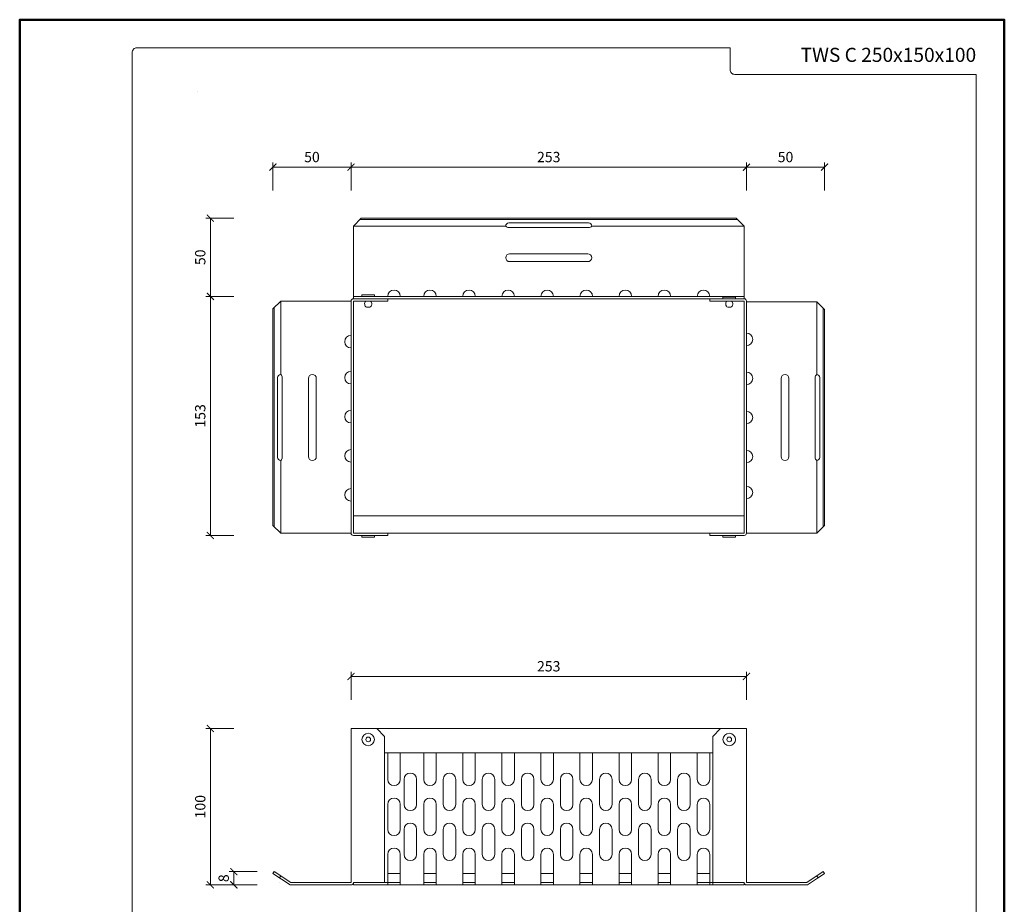
# Model space of a CAD drawing. Units: millimetres. Extents: x -4449 to 5968, y -8842 to 21953.
# Drawn here: x 88 to 718, y -8412 to -7847 of the extents above; entities that cross this region are included whole.
import ezdxf
from ezdxf.enums import TextEntityAlignment as Align

# ---------------------------------------------------------------- set-up
doc = ezdxf.new("R2010")
doc.units = ezdxf.units.MM
doc.layers.get('DEFPOINTS').update_dxf_attribs({"color": 254, "lineweight": 30})
for name, color, linetype, lineweight in [('TOPWET_KOTY', 30, 'Continuous', 13), ('TOPWET_TENKOU', 142, 'Continuous', 13), ('TOPWET_VYKRESOVE_POLE', 254, 'Continuous', 13)]:
    doc.layers.add(name, color=color, linetype=linetype, lineweight=lineweight)
doc.styles.add('BOLD_ARIAL_NARROW', font='ARIALNB.TTF')
doc.styles.add('REGULAR_ARIAL_NARROW', font='ARIALN.TTF')
doc.dimstyles.new('ISO-TW 1-3', dxfattribs={"dimscale": 3, "dimtxt": 2.2, "dimasz": 1.5, "dimexe": 1, "dimexo": 0, "dimgap": 0.75, "dimtad": 1, "dimdec": 0, "dimtxsty": 'REGULAR_ARIAL_NARROW', "dimblk": 'ARCHTICK', "dimcen": 0.5, "dimclrd": 256, "dimclre": 256, "dimclrt": 256, "dimadec": 0, "dimazin": 0, "dimtfac": 1, "dimtdec": 0, "dimtmove": 1, "dimatfit": 3, "dimldrblk": 'DOT', "dimfxl": 1, "dimtfill": 1, "dimtzin": 0, "dimlwd": -1, "dimlwe": -1, "dimarcsym": 0})

# ---------------------------------------------------------------- blocks, each defined once
blk = doc.blocks.new('*U6')
at = {"layer": 'TOPWET_VYKRESOVE_POLE', "color": 243, "lineweight": 50, "ltscale": 10}
blk.add_lwpolyline([(-90, 297), (-114, 297), (-114, 0), (96, 0), (96, 297)], close=True, dxfattribs=at)
at = {"layer": 'TOPWET_VYKRESOVE_POLE', "ltscale": 10}
blk.add_lwpolyline([(90, 285.33), (38.5, 285.33, -0.414214), (37.5, 286.33), (37.5, 291), (-89, 291, 0.414214), (-90, 290), (-90, 7, 0.414214), (-89, 6), (89, 6, 0.414214), (90, 7), (90, 285.33)], format="xyb", close=True, dxfattribs=at)
at = {"color": 7, "style": 'BOLD_ARIAL_NARROW'}
blk.add_attdef('01_OZNAČENÍ_VÝKRESU', text='', height=3, dxfattribs=at).set_placement((90, 291), align=Align.TOP_RIGHT)
at = {"color": 7}
for tag, p, height, style in [('03_A_NADPIS_HLAVNÍ_2_ŘADKY', (-87.5, 29.55), 3, 'BOLD_ARIAL_NARROW'), ('02_NADPIS_HLAVNÍ', (-87.5, 27.5), 3, 'BOLD_ARIAL_NARROW'), ('03_B_NADPIS_HLAVNÍ_2_ŘADKY', (-87.5, 25.35), 3, 'BOLD_ARIAL_NARROW'), ('04_KÓD_NEBO_PODNADPIS', (-87.5, 20), 2.2, 'REGULAR_ARIAL_NARROW'), ('07_REZERVNÍ_POLE', (-44.5, 20), 2.2, 'REGULAR_ARIAL_NARROW'), ('08_VÁHA_KG', (-44.5, 14), 2.2, 'REGULAR_ARIAL_NARROW'), ('05_TYP', (-87.5, 14), 2.2, 'REGULAR_ARIAL_NARROW'), ('06_MĚŘÍTKO', (-87.5, 8), 2.2, 'REGULAR_ARIAL_NARROW'), ('09_MATERIÁL', (-44.5, 8), 2.2, 'REGULAR_ARIAL_NARROW')]:
    blk.add_attdef(tag, p, '', height=height, dxfattribs=dict(at, style=style))
blk = doc.blocks.new('*U1783')
at = {"layer": 'TOPWET_TENKOU', "ltscale": 40}
for p, q in [((-135.93, 5.25), (-130.93, 10.25)), ((109.89, 9.43), (-131.76, 9.43)), ((-130.93, 10.25), (109.07, 10.25)), ((14.57, 7.25), (-36.43, 7.25)), ((109.07, 10.25), (114.07, 5.25)), ((-135.93, 5.25), (-135.93, -39.75)), ((-38.43, 5.25), (-135.93, 5.25)), ((-36.43, 4.25), (14.57, 4.25)), ((114.07, 5.25), (16.57, 5.25)), ((-35.93, -12.55), (14.07, -12.55)), ((14.07, -17.55), (-35.93, -17.55)), ((-182.43, -42.75), (-187.43, -47.75)), ((-182.43, -42.75), (-137.43, -42.75)), ((-182.43, -89.75), (-182.43, -42.75)), ((-135.93, -39.75), (-135.93, -41.25)), ((-135.93, -41.25), (-113.93, -41.25)), ((-135.93, -42.75), (-135.93, -64.75)), ((-135.93, -42.75), (-113.93, -42.75)), ((-113.93, -42.75), (-113.93, -41.25)), ((114.07, -41.25), (-113.93, -41.25)), ((114.07, -41.25), (92.07, -41.25)), ((92.07, -41.25), (92.07, -42.75)), ((92.07, -42.75), (114.07, -42.75)), ((108.57, -40.25), (100.57, -40.25)), ((100.57, -40.25), (100.57, -41.25)), ((108.57, -41.25), (108.57, -40.25)), ((114.07, -39.75), (114.07, -41.25)), ((114.07, -191.25), (114.07, -42.75)), ((115.57, -191.25), (115.57, -42.75)), ((115.57, -43.25), (160.57, -43.25)), ((160.57, -43.25), (160.57, -89.75)), ((160.57, -43.25), (165.57, -48.25)), ((-187.43, -47.75), (-187.43, -186.25)), ((-186.61, -187.07), (-186.61, -46.93)), ((103.57, -46.75), (104.57, -46.75)), ((104.57, -46.75), (105.57, -46.75)), ((164.74, -47.43), (164.74, -187.07)), ((165.57, -48.25), (165.57, -186.25)), ((-135.93, -191.25), (-135.93, -64.75)), ((-184.43, -91.75), (-184.43, -142.75)), ((-181.43, -142.75), (-181.43, -91.75)), ((-164.63, -92.25), (-164.63, -142.25)), ((-159.63, -142.25), (-159.63, -92.25)), ((137.77, -142.25), (137.77, -92.25)), ((142.77, -92.25), (142.77, -142.25)), ((159.57, -91.75), (159.57, -142.75)), ((162.57, -142.75), (162.57, -91.75)), ((-182.43, -191.25), (-182.43, -144.75)), ((160.57, -191.25), (160.57, -144.75)), ((-135.93, -180.25), (114.07, -180.25)), ((-182.43, -191.25), (-187.43, -186.25)), ((165.57, -186.25), (160.57, -191.25)), ((-182.43, -191.25), (-137.43, -191.25)), ((-113.93, -191.25), (-135.93, -191.25)), ((-135.93, -192.75), (-113.93, -192.75)), ((-130.43, -192.75), (-130.43, -193.75)), ((-130.43, -193.75), (-122.43, -193.75)), ((-122.43, -193.75), (-122.43, -192.75)), ((-113.93, -191.25), (92.07, -191.25)), ((-113.93, -192.75), (-113.93, -191.25)), ((92.07, -191.25), (114.07, -191.25)), ((92.07, -192.75), (92.07, -191.25)), ((114.07, -192.75), (92.07, -192.75)), ((100.57, -193.75), (100.57, -192.75)), ((108.57, -193.75), (100.57, -193.75)), ((108.57, -192.75), (108.57, -193.75)), ((160.57, -191.25), (115.57, -191.25)), ((160.57, -191.25), (115.57, -191.25))]:
    blk.add_line(p, q, dxfattribs=at)
for points in [[(-135.93, -39.75), (114.07, -39.75), (114.07, 5.25)], [(-137.43, -42.75), (-137.43, -191.25)], [(-130.43, -39.75), (-130.43, -38.75), (-122.43, -38.75), (-122.43, -39.75)]]:
    blk.add_lwpolyline(points, dxfattribs=at)
at = {"layer": 'TOPWET_TENKOU', "lineweight": 5, "ltscale": 40}
for points in [[(-105.93, -39.75, 1), (-113.93, -39.75)], [(-82.93, -39.75, 1), (-90.93, -39.75)], [(-57.93, -39.75, 1), (-65.93, -39.75)], [(-32.93, -39.75, 1), (-40.93, -39.75)], [(-7.93, -39.75, 1), (-15.93, -39.75)], [(17.07, -39.75, 1), (9.07, -39.75)], [(42.07, -39.75, 1), (34.07, -39.75)], [(67.07, -39.75, 1), (59.07, -39.75)], [(92.07, -39.75, 1), (84.07, -39.75)], [(-137.43, -72.75, -1), (-137.43, -64.75)], [(-137.43, -95.75, -1), (-137.43, -87.75)], [(-137.43, -120.75, -1), (-137.43, -112.75)], [(-137.43, -145.75, -1), (-137.43, -137.75)], [(-137.43, -170.75, -1), (-137.43, -162.75)]]:
    blk.add_lwpolyline(points, format="xyb", dxfattribs=at)
at = {"layer": 'TOPWET_TENKOU', "ltscale": 40}
blk.add_lwpolyline([(-127.93, -42.75, 0.51181), (-127.43, -46.75), (-126.43, -46.75), (-125.43, -46.75, 0.51181), (-124.93, -42.75)], format="xyb", dxfattribs=at)
for centre, radius, start, end in [((-36.43, 5.25), 2, 90, 180), ((14.57, 5.25), 2, 360, 90), ((-36.51, 6.6), 2.35, 215.04051, 271.82939), ((14.64, 6.6), 2.35, 268.17061, 324.95949), ((-35.93, -15.05), 2.5, 90, 270), ((14.07, -15.05), 2.5, 270, 90), ((-135.93, -42.75), 1.5, 90, 180), ((104.76, -44.57), 2.48, 132.91734, 241.33269), ((104.37, -44.57), 2.48, 298.66731, 47.08266), ((114.07, -42.75), 1.5, 0, 90), ((-182.43, -91.75), 2, 90, 180), ((-183.78, -91.68), 2.35, 358.17061, 54.95949), ((-162.13, -92.25), 2.5, 0, 180), ((140.27, -92.25), 2.5, 0, 180), ((161.92, -91.68), 2.35, 125.04051, 181.82939), ((160.57, -91.75), 2, 0, 90), ((-182.43, -142.75), 2, 180, 270), ((-183.78, -142.83), 2.35, 305.04051, 1.82939), ((-162.13, -142.25), 2.5, 180, 0), ((140.27, -142.25), 2.5, 180, 0), ((161.92, -142.83), 2.35, 178.17061, 234.95949), ((160.57, -142.75), 2, 270, 360), ((-135.93, -191.25), 1.5, 180, 270), ((114.07, -191.25), 1.5, 270, 0)]:
    blk.add_arc(centre, radius, start, end, dxfattribs=at)
at = {"layer": 'TOPWET_TENKOU', "lineweight": 5, "ltscale": 40}
for centre in [(115.57, -67.25), (115.57, -92.25), (115.57, -117.25), (115.57, -142.25), (115.57, -165.25)]:
    blk.add_arc(centre, 4, 270, 90, dxfattribs=at)
blk = doc.blocks.new('*U1781')
at = {"layer": 'TOPWET_TENKOU', "ltscale": 40}
for p, q in [((-125.75, 0), (-127.25, 0)), ((-127.25, 0), (-127.25, -98.5)), ((-125.75, 0), (125.75, 0)), ((-105.75, -5), (-110.75, 0)), ((104.25, -5), (109.25, 0)), ((125.75, 0), (125.75, -98.5)), ((-105.75, -98.5), (-105.75, -5)), ((104.25, -5), (104.25, -100)), ((-105.75, -15.5), (104.25, -15.5)), ((-103.75, -16.5), (-103.75, -15.5)), ((-95.75, -16.5), (-95.75, -15.5)), ((-80.75, -16.5), (-80.75, -15.5)), ((-72.75, -16.5), (-72.75, -15.5)), ((-55.75, -16.5), (-55.75, -15.5)), ((-47.75, -16.5), (-47.75, -15.5)), ((-30.75, -16.5), (-30.75, -15.5)), ((-22.75, -16.5), (-22.75, -15.5)), ((-5.75, -16.5), (-5.75, -15.5)), ((2.25, -16.5), (2.25, -15.5)), ((19.25, -16.5), (19.25, -15.5)), ((27.25, -16.5), (27.25, -15.5)), ((44.25, -16.5), (44.25, -15.5)), ((52.25, -16.5), (52.25, -15.5)), ((69.25, -16.5), (69.25, -15.5)), ((77.25, -16.5), (77.25, -15.5)), ((94.25, -16.5), (94.25, -15.5)), ((102.25, -16.5), (102.25, -15.5)), ((-176.43, -91.54), (-177.25, -92.8)), ((-177.25, -92.8), (-173.07, -95.54)), ((-177.25, -92.8), (-166.25, -100)), ((-165.8, -98.5), (-176.43, -91.54)), ((-173.07, -95.54), (-172.25, -94.28)), ((-95.75, -92.8), (-103.75, -92.8)), ((-103.75, -92.8), (-103.75, -100)), ((-95.75, -92.8), (-95.75, -100)), ((-72.75, -92.8), (-80.75, -92.8)), ((-72.75, -92.8), (-80.75, -92.8)), ((-80.75, -92.8), (-80.75, -100)), ((-72.75, -92.8), (-72.75, -100)), ((-47.75, -92.8), (-55.75, -92.8)), ((-47.75, -92.8), (-55.75, -92.8)), ((-55.75, -92.8), (-55.75, -100)), ((-47.75, -92.8), (-47.75, -100)), ((-22.75, -92.8), (-30.75, -92.8)), ((-22.75, -92.8), (-30.75, -92.8)), ((-30.75, -92.8), (-30.75, -100)), ((-22.75, -92.8), (-22.75, -100)), ((2.25, -92.8), (-5.75, -92.8)), ((2.25, -92.8), (-5.75, -92.8)), ((-5.75, -92.8), (-5.75, -100)), ((2.25, -92.8), (2.25, -100)), ((27.25, -92.8), (19.25, -92.8)), ((27.25, -92.8), (19.25, -92.8)), ((19.25, -92.8), (19.25, -100)), ((27.25, -92.8), (27.25, -100)), ((52.25, -92.8), (44.25, -92.8)), ((52.25, -92.8), (44.25, -92.8)), ((44.25, -92.8), (44.25, -100)), ((52.25, -92.8), (52.25, -100)), ((77.25, -92.8), (69.25, -92.8)), ((77.25, -92.8), (69.25, -92.8)), ((69.25, -92.8), (69.25, -100)), ((77.25, -92.8), (77.25, -100)), ((102.25, -92.8), (94.25, -92.8)), ((102.25, -92.8), (94.25, -92.8)), ((94.25, -92.8), (94.25, -100)), ((102.25, -92.8), (102.25, -100)), ((164.3, -98.5), (174.93, -91.54)), ((175.75, -92.8), (164.75, -100)), ((171.57, -95.54), (170.75, -94.28)), ((175.75, -92.8), (171.57, -95.54)), ((174.93, -91.54), (175.75, -92.8)), ((-173.26, -98.5), (-173.26, -98.5)), ((-166.25, -100), (-127.25, -100)), ((-127.25, -98.5), (-165.8, -98.5)), ((-125.75, -98.5), (-103.75, -98.5)), ((-125.75, -100), (-125.75, -98.5)), ((-125.75, -100), (124.25, -100)), ((-95.75, -98.5), (-103.75, -98.5)), ((-72.75, -98.5), (-80.75, -98.5)), ((-78.24, -98.5), (-78.24, -98.5)), ((-78.24, -98.5), (-78.24, -98.5)), ((-47.75, -98.5), (-55.75, -98.5)), ((-53.24, -98.5), (-53.24, -98.5)), ((-22.75, -98.5), (-30.75, -98.5)), ((-5.75, -98.5), (2.25, -98.5)), ((2.25, -98.5), (-5.75, -98.5)), ((-3.24, -98.5), (-3.24, -98.5)), ((19.25, -98.5), (26.75, -98.5)), ((27.25, -98.5), (19.25, -98.5)), ((21.76, -98.5), (21.76, -98.5)), ((52.25, -98.5), (44.25, -98.5)), ((46.76, -98.5), (46.76, -98.5)), ((77.25, -98.5), (69.25, -98.5)), ((71.76, -98.5), (71.76, -98.5)), ((102.25, -98.5), (94.25, -98.5)), ((96.76, -98.5), (96.76, -98.5)), ((124.25, -98.5), (102.25, -98.5)), ((124.25, -98.5), (124.25, -100)), ((125.75, -98.5), (164.3, -98.5)), ((164.75, -100), (125.75, -100))]:
    blk.add_line(p, q, dxfattribs=at)
at = {"layer": 'TOPWET_TENKOU', "lineweight": 5, "ltscale": 40}
for p, q in [((-103.75, -32.5), (-103.75, -16.5)), ((-95.75, -16.5), (-95.75, -32.5)), ((-80.75, -32.5), (-80.75, -16.5)), ((-72.75, -16.5), (-72.75, -32.5)), ((-55.75, -32.5), (-55.75, -16.5)), ((-47.75, -16.5), (-47.75, -32.5)), ((-30.75, -32.5), (-30.75, -16.5)), ((-22.75, -16.5), (-22.75, -32.5)), ((-5.75, -32.5), (-5.75, -16.5)), ((2.25, -16.5), (2.25, -32.5)), ((19.25, -32.5), (19.25, -16.5)), ((27.25, -16.5), (27.25, -32.5)), ((44.25, -32.5), (44.25, -16.5)), ((52.25, -16.5), (52.25, -32.5)), ((69.25, -32.5), (69.25, -16.5)), ((77.25, -16.5), (77.25, -32.5)), ((94.25, -32.5), (94.25, -16.5)), ((102.25, -16.5), (102.25, -32.5)), ((-93.25, -48.5), (-93.25, -32.5)), ((-85.25, -32.5), (-85.25, -48.5)), ((-68.25, -48.5), (-68.25, -32.5)), ((-60.25, -32.5), (-60.25, -48.5)), ((-43.25, -48.5), (-43.25, -32.5)), ((-35.25, -32.5), (-35.25, -48.5)), ((-18.25, -48.5), (-18.25, -32.5)), ((-10.25, -32.5), (-10.25, -48.5)), ((6.75, -48.5), (6.75, -32.5)), ((14.75, -32.5), (14.75, -48.5)), ((31.75, -48.5), (31.75, -32.5)), ((39.75, -32.5), (39.75, -48.5)), ((56.75, -48.5), (56.75, -32.5)), ((64.75, -32.5), (64.75, -48.5)), ((81.75, -48.5), (81.75, -32.5)), ((89.75, -32.5), (89.75, -48.5)), ((-103.75, -64.5), (-103.75, -48.5)), ((-95.75, -48.5), (-95.75, -64.5)), ((-80.75, -64.5), (-80.75, -48.5)), ((-72.75, -48.5), (-72.75, -64.5)), ((-55.75, -64.5), (-55.75, -48.5)), ((-47.75, -48.5), (-47.75, -64.5)), ((-30.75, -64.5), (-30.75, -48.5)), ((-22.75, -48.5), (-22.75, -64.5)), ((-5.75, -64.5), (-5.75, -48.5)), ((2.25, -48.5), (2.25, -64.5)), ((19.25, -64.5), (19.25, -48.5)), ((27.25, -48.5), (27.25, -64.5)), ((44.25, -64.5), (44.25, -48.5)), ((52.25, -48.5), (52.25, -64.5)), ((69.25, -64.5), (69.25, -48.5)), ((77.25, -48.5), (77.25, -64.5)), ((94.25, -64.5), (94.25, -48.5)), ((102.25, -48.5), (102.25, -64.5)), ((-93.25, -80.5), (-93.25, -64.5)), ((-85.25, -64.5), (-85.25, -80.5)), ((-68.25, -80.5), (-68.25, -64.5)), ((-60.25, -64.5), (-60.25, -80.5)), ((-43.25, -80.5), (-43.25, -64.5)), ((-35.25, -64.5), (-35.25, -80.5)), ((-18.25, -80.5), (-18.25, -64.5)), ((-10.25, -64.5), (-10.25, -80.5)), ((6.75, -80.5), (6.75, -64.5)), ((14.75, -64.5), (14.75, -80.5)), ((31.75, -80.5), (31.75, -64.5)), ((39.75, -64.5), (39.75, -80.5)), ((56.75, -80.5), (56.75, -64.5)), ((64.75, -64.5), (64.75, -80.5)), ((81.75, -80.5), (81.75, -64.5)), ((89.75, -64.5), (89.75, -80.5)), ((-103.75, -92.8), (-103.75, -80.5)), ((-95.75, -80.5), (-95.75, -92.8)), ((-80.75, -92.8), (-80.75, -80.5)), ((-72.75, -80.5), (-72.75, -92.8)), ((-55.75, -92.8), (-55.75, -80.5)), ((-47.75, -80.5), (-47.75, -92.8)), ((-30.75, -92.8), (-30.75, -80.5)), ((-22.75, -80.5), (-22.75, -92.8)), ((-5.75, -92.8), (-5.75, -80.5)), ((2.25, -80.5), (2.25, -92.8)), ((19.25, -92.8), (19.25, -80.5)), ((27.25, -80.5), (27.25, -92.8)), ((44.25, -92.8), (44.25, -80.5)), ((52.25, -80.5), (52.25, -92.8)), ((69.25, -92.8), (69.25, -80.5)), ((77.25, -80.5), (77.25, -92.8)), ((94.25, -92.8), (94.25, -80.5)), ((102.25, -80.5), (102.25, -92.8))]:
    blk.add_line(p, q, dxfattribs=at)
at = {"layer": 'TOPWET_TENKOU', "ltscale": 40}
for centre, radius in [((-116.25, -7), 4), ((-116.25, -7), 1.5), ((114.75, -7), 4), ((114.75, -7), 1.5)]:
    blk.add_circle(centre, radius, dxfattribs=at)
at = {"layer": 'TOPWET_TENKOU', "lineweight": 5, "ltscale": 40}
for centre, start, end in [((-89.25, -32.5), 0, 180), ((-64.25, -32.5), 0, 180), ((-39.25, -32.5), 0, 180), ((-14.25, -32.5), 0, 180), ((10.75, -32.5), 0, 180), ((35.75, -32.5), 0, 180), ((60.75, -32.5), 0, 180), ((85.75, -32.5), 0, 180), ((-99.75, -32.5), 180, 0), ((-76.75, -32.5), 180, 0), ((-51.75, -32.5), 180, 0), ((-26.75, -32.5), 180, 0), ((-1.75, -32.5), 180, 0), ((23.25, -32.5), 180, 0), ((48.25, -32.5), 180, 0), ((73.25, -32.5), 180, 0), ((98.25, -32.5), 180, 0), ((-99.75, -48.5), 0, 180), ((-89.25, -48.5), 180, 0), ((-76.75, -48.5), 0, 180), ((-64.25, -48.5), 180, 0), ((-51.75, -48.5), 0, 180), ((-39.25, -48.5), 180, 0), ((-26.75, -48.5), 0, 180), ((-14.25, -48.5), 180, 0), ((-1.75, -48.5), 0, 180), ((10.75, -48.5), 180, 0), ((23.25, -48.5), 0, 180), ((35.75, -48.5), 180, 0), ((48.25, -48.5), 0, 180), ((60.75, -48.5), 180, 0), ((73.25, -48.5), 0, 180), ((85.75, -48.5), 180, 0), ((98.25, -48.5), 0, 180), ((-89.25, -64.5), 0, 180), ((-64.25, -64.5), 0, 180), ((-39.25, -64.5), 0, 180), ((-14.25, -64.5), 0, 180), ((10.75, -64.5), 0, 180), ((35.75, -64.5), 0, 180), ((60.75, -64.5), 0, 180), ((85.75, -64.5), 0, 180), ((-99.75, -64.5), 180, 0), ((-76.75, -64.5), 180, 0), ((-51.75, -64.5), 180, 0), ((-26.75, -64.5), 180, 0), ((-1.75, -64.5), 180, 0), ((23.25, -64.5), 180, 0), ((48.25, -64.5), 180, 0), ((73.25, -64.5), 180, 0), ((98.25, -64.5), 180, 0), ((-99.75, -80.5), 0, 180), ((-89.25, -80.5), 180, 0), ((-76.75, -80.5), 0, 180), ((-64.25, -80.5), 180, 0), ((-51.75, -80.5), 0, 180), ((-39.25, -80.5), 180, 0), ((-26.75, -80.5), 0, 180), ((-14.25, -80.5), 180, 0), ((-1.75, -80.5), 0, 180), ((10.75, -80.5), 180, 0), ((23.25, -80.5), 0, 180), ((35.75, -80.5), 180, 0), ((48.25, -80.5), 0, 180), ((60.75, -80.5), 180, 0), ((73.25, -80.5), 0, 180), ((85.75, -80.5), 180, 0), ((98.25, -80.5), 0, 180)]:
    blk.add_arc(centre, 4, start, end, dxfattribs=at)
at = {"layer": 'TOPWET_TENKOU', "ltscale": 40}
for centre, start, end in [((-127.25, -98.5), 270, 0), ((125.75, -98.5), 180, 270)]:
    blk.add_arc(centre, 1.5, start, end, dxfattribs=at)
blk = doc.blocks.new('_ArchTick')
at = {"color": 0, "linetype": 'ByBlock', "const_width": 0.15}
blk.add_lwpolyline([(-0.5, -0.5), (0.5, 0.5)], dxfattribs=at)
blk = doc.blocks.new('*D1833')
at = {"layer": 'DEFPOINTS', "color": 0, "ltscale": 10, "transparency": 16777216}
for p in [(300.39, -7940.84), (250.39, -8031.5), (300.39, -8026.5)]:
    blk.add_point(p, dxfattribs=at)
at = {"layer": 'TOPWET_KOTY', "ltscale": 10, "transparency": 16777216}
for p, q in [((250.39, -7955.84), (250.39, -7937.84)), ((300.39, -7955.84), (300.39, -7937.84)), ((250.39, -7940.84), (300.39, -7940.84))]:
    blk.add_line(p, q, dxfattribs=at)
at = {"layer": 'TOPWET_KOTY', "ltscale": 10, "transparency": 16777216, "xscale": 4.5, "yscale": 4.5, "zscale": 4.5, "rotation": 180}
blk.add_blockref('_ArchTick', (250.39, -7940.84), dxfattribs=at)
at = {"layer": 'TOPWET_KOTY', "ltscale": 10, "transparency": 16777216, "xscale": 4.5, "yscale": 4.5, "zscale": 4.5}
blk.add_blockref('_ArchTick', (300.39, -7940.84), dxfattribs=at)
at = {"layer": 'TOPWET_KOTY', "ltscale": 10, "transparency": 16777216, "insert": (275.39, -7935.22), "char_height": 6.6, "attachment_point": 5, "style": 'REGULAR_ARIAL_NARROW', "bg_fill": 3, "box_fill_scale": 1.1, "bg_fill_color": 256, "bg_fill_true_color": 13158600, "bg_fill_transparency": 0}
blk.add_mtext('50', dxfattribs=at)
blk = doc.blocks.new('_Dot')
at = {"color": 0, "linetype": 'ByBlock', "lineweight": -2}
blk.add_line((-0.5, 0), (-1, 0), dxfattribs=at)
at = {"color": 0, "linetype": 'ByBlock', "const_width": 0.5}
blk.add_lwpolyline([(-0.25, 0, 1), (0.25, 0, 1)], format="xyb", close=True, dxfattribs=at)
blk = doc.blocks.new('*D1834')
at = {"layer": 'DEFPOINTS', "color": 0, "ltscale": 10, "transparency": 16777216}
for p in [(553.39, -7940.84), (300.39, -8026.5), (553.39, -8027)]:
    blk.add_point(p, dxfattribs=at)
at = {"layer": 'TOPWET_KOTY', "ltscale": 10, "transparency": 16777216}
for p, q in [((300.39, -7955.84), (300.39, -7937.84)), ((553.39, -7955.84), (553.39, -7937.84)), ((300.39, -7940.84), (553.39, -7940.84))]:
    blk.add_line(p, q, dxfattribs=at)
at = {"layer": 'TOPWET_KOTY', "ltscale": 10, "transparency": 16777216, "xscale": 4.5, "yscale": 4.5, "zscale": 4.5, "rotation": 180}
blk.add_blockref('_ArchTick', (300.39, -7940.84), dxfattribs=at)
at = {"layer": 'TOPWET_KOTY', "ltscale": 10, "transparency": 16777216, "xscale": 4.5, "yscale": 4.5, "zscale": 4.5}
blk.add_blockref('_ArchTick', (553.39, -7940.84), dxfattribs=at)
at = {"layer": 'TOPWET_KOTY', "ltscale": 10, "transparency": 16777216, "insert": (426.89, -7935.22), "char_height": 6.6, "attachment_point": 5, "style": 'REGULAR_ARIAL_NARROW', "bg_fill": 3, "box_fill_scale": 1.1, "bg_fill_color": 256, "bg_fill_true_color": 13158600, "bg_fill_transparency": 0}
blk.add_mtext('253', dxfattribs=at)
blk = doc.blocks.new('*D1835')
at = {"layer": 'DEFPOINTS', "color": 0, "ltscale": 10, "transparency": 16777216}
for p in [(603.39, -7940.84), (553.39, -8027), (603.39, -8032)]:
    blk.add_point(p, dxfattribs=at)
at = {"layer": 'TOPWET_KOTY', "ltscale": 10, "transparency": 16777216}
for p, q in [((553.39, -7955.84), (553.39, -7937.84)), ((603.39, -7955.84), (603.39, -7937.84)), ((553.39, -7940.84), (603.39, -7940.84))]:
    blk.add_line(p, q, dxfattribs=at)
at = {"layer": 'TOPWET_KOTY', "ltscale": 10, "transparency": 16777216, "xscale": 4.5, "yscale": 4.5, "zscale": 4.5, "rotation": 180}
blk.add_blockref('_ArchTick', (553.39, -7940.84), dxfattribs=at)
at = {"layer": 'TOPWET_KOTY', "ltscale": 10, "transparency": 16777216, "xscale": 4.5, "yscale": 4.5, "zscale": 4.5}
blk.add_blockref('_ArchTick', (603.39, -7940.84), dxfattribs=at)
at = {"layer": 'TOPWET_KOTY', "ltscale": 10, "transparency": 16777216, "insert": (578.39, -7935.22), "char_height": 6.6, "attachment_point": 5, "style": 'REGULAR_ARIAL_NARROW', "bg_fill": 3, "box_fill_scale": 1.1, "bg_fill_color": 256, "bg_fill_true_color": 13158600, "bg_fill_transparency": 0}
blk.add_mtext('50', dxfattribs=at)
blk = doc.blocks.new('*D1801')
at = {"layer": 'DEFPOINTS', "color": 0, "ltscale": 10, "transparency": 16777216}
for p in [(306.89, -7973.5), (210.39, -8023.5), (301.89, -8023.5)]:
    blk.add_point(p, dxfattribs=at)
at = {"layer": 'TOPWET_KOTY', "ltscale": 10, "transparency": 16777216}
for p, q in [((225.39, -7973.5), (207.39, -7973.5)), ((210.39, -7973.5), (210.39, -8023.5)), ((225.39, -8023.5), (207.39, -8023.5))]:
    blk.add_line(p, q, dxfattribs=at)
at = {"layer": 'TOPWET_KOTY', "ltscale": 10, "transparency": 16777216, "xscale": 4.5, "yscale": 4.5, "zscale": 4.5}
for p, rotation in [((210.39, -7973.5), 90), ((210.39, -8023.5), 270)]:
    blk.add_blockref('_ArchTick', p, dxfattribs=dict(at, rotation=rotation))
at = {"layer": 'TOPWET_KOTY', "ltscale": 10, "transparency": 16777216, "insert": (204.77, -7998.5), "char_height": 6.6, "attachment_point": 5, "rotation": 90, "style": 'REGULAR_ARIAL_NARROW', "bg_fill": 3, "box_fill_scale": 1.1, "bg_fill_color": 256, "bg_fill_true_color": 13158600, "bg_fill_transparency": 0}
blk.add_mtext('50', dxfattribs=at)
blk = doc.blocks.new('*D1802')
at = {"layer": 'DEFPOINTS', "color": 0, "ltscale": 10, "transparency": 16777216}
for p in [(301.89, -8023.5), (210.39, -8176.5), (301.89, -8176.5)]:
    blk.add_point(p, dxfattribs=at)
at = {"layer": 'TOPWET_KOTY', "ltscale": 10, "transparency": 16777216}
for p, q in [((225.39, -8023.5), (207.39, -8023.5)), ((210.39, -8023.5), (210.39, -8176.5)), ((225.39, -8176.5), (207.39, -8176.5))]:
    blk.add_line(p, q, dxfattribs=at)
at = {"layer": 'TOPWET_KOTY', "ltscale": 10, "transparency": 16777216, "xscale": 4.5, "yscale": 4.5, "zscale": 4.5}
for p, rotation in [((210.39, -8023.5), 90), ((210.39, -8176.5), 270)]:
    blk.add_blockref('_ArchTick', p, dxfattribs=dict(at, rotation=rotation))
at = {"layer": 'TOPWET_KOTY', "ltscale": 10, "transparency": 16777216, "insert": (204.77, -8100), "char_height": 6.6, "attachment_point": 5, "rotation": 90, "style": 'REGULAR_ARIAL_NARROW', "bg_fill": 3, "box_fill_scale": 1.1, "bg_fill_color": 256, "bg_fill_true_color": 13158600, "bg_fill_transparency": 0}
blk.add_mtext('153', dxfattribs=at)
blk = doc.blocks.new('*D1803')
at = {"layer": 'DEFPOINTS', "color": 0, "ltscale": 10, "transparency": 16777216}
for p in [(300.39, -8300), (210.39, -8400), (300.39, -8400)]:
    blk.add_point(p, dxfattribs=at)
at = {"layer": 'TOPWET_KOTY', "ltscale": 10, "transparency": 16777216}
for p, q in [((225.39, -8300), (207.39, -8300)), ((210.39, -8300), (210.39, -8400)), ((225.39, -8400), (207.39, -8400))]:
    blk.add_line(p, q, dxfattribs=at)
at = {"layer": 'TOPWET_KOTY', "ltscale": 10, "transparency": 16777216, "xscale": 4.5, "yscale": 4.5, "zscale": 4.5}
for p, rotation in [((210.39, -8300), 90), ((210.39, -8400), 270)]:
    blk.add_blockref('_ArchTick', p, dxfattribs=dict(at, rotation=rotation))
at = {"layer": 'TOPWET_KOTY', "ltscale": 10, "transparency": 16777216, "insert": (204.77, -8350), "char_height": 6.6, "attachment_point": 5, "rotation": 90, "style": 'REGULAR_ARIAL_NARROW', "bg_fill": 3, "box_fill_scale": 1.1, "bg_fill_color": 256, "bg_fill_true_color": 13158600, "bg_fill_transparency": 0}
blk.add_mtext('100', dxfattribs=at)
blk = doc.blocks.new('*D1804')
at = {"layer": 'DEFPOINTS', "color": 0, "ltscale": 10, "transparency": 16777216}
for p in [(251.21, -8391.54), (261.39, -8400)]:
    blk.add_point(p, dxfattribs=at)
at = {"layer": 'TOPWET_KOTY', "ltscale": 10, "transparency": 16777216}
for p, q in [((240.39, -8391.54), (222.39, -8391.54)), ((225.39, -8391.54), (225.39, -8400)), ((240.39, -8400), (222.39, -8400))]:
    blk.add_line(p, q, dxfattribs=at)
at = {"layer": 'TOPWET_KOTY', "ltscale": 10, "transparency": 16777216, "xscale": 4.5, "yscale": 4.5, "zscale": 4.5}
for p, rotation in [((225.39, -8391.54), 90), ((225.39, -8400), 270)]:
    blk.add_blockref('_ArchTick', p, dxfattribs=dict(at, rotation=rotation))
at = {"layer": 'TOPWET_KOTY', "ltscale": 10, "transparency": 16777216, "insert": (219.77, -8395.77), "char_height": 6.6, "attachment_point": 5, "rotation": 90, "style": 'REGULAR_ARIAL_NARROW', "bg_fill": 3, "box_fill_scale": 1.1, "bg_fill_color": 256, "bg_fill_true_color": 13158600, "bg_fill_transparency": 0}
blk.add_mtext('8', dxfattribs=at)
at = {"layer": 'DEFPOINTS', "color": 0, "ltscale": 10, "transparency": 16777216}
blk.add_point((225.39, -8400), dxfattribs=at)
blk = doc.blocks.new('*D1825')
at = {"layer": 'DEFPOINTS', "color": 0, "ltscale": 10, "transparency": 16777216}
for p in [(553.39, -8266.64), (300.39, -8300), (553.39, -8300)]:
    blk.add_point(p, dxfattribs=at)
at = {"layer": 'TOPWET_KOTY', "ltscale": 10, "transparency": 16777216}
for p, q in [((300.39, -8281.64), (300.39, -8263.64)), ((553.39, -8281.64), (553.39, -8263.64)), ((300.39, -8266.64), (553.39, -8266.64))]:
    blk.add_line(p, q, dxfattribs=at)
at = {"layer": 'TOPWET_KOTY', "ltscale": 10, "transparency": 16777216, "xscale": 4.5, "yscale": 4.5, "zscale": 4.5, "rotation": 180}
blk.add_blockref('_ArchTick', (300.39, -8266.64), dxfattribs=at)
at = {"layer": 'TOPWET_KOTY', "ltscale": 10, "transparency": 16777216, "xscale": 4.5, "yscale": 4.5, "zscale": 4.5}
blk.add_blockref('_ArchTick', (553.39, -8266.64), dxfattribs=at)
at = {"layer": 'TOPWET_KOTY', "ltscale": 10, "transparency": 16777216, "insert": (426.89, -8261.02), "char_height": 6.6, "attachment_point": 5, "style": 'REGULAR_ARIAL_NARROW', "bg_fill": 3, "box_fill_scale": 1.1, "bg_fill_color": 256, "bg_fill_true_color": 13158600, "bg_fill_transparency": 0}
blk.add_mtext('253', dxfattribs=at)

msp = doc.modelspace()

# ---------------------------------------------------------------- linework, layer by layer
at = {"layer": 'TOPWET_KOTY', "ltscale": 40}
msp.add_line((202.18258, -7892.52517), (202.18258, -7892.52517), dxfattribs=at)
msp.add_line((202.18258, -7892.52517), (202.18258, -7892.52517), dxfattribs=at)

# ---------------------------------------------------------------- block references
for name, p in [('*U1783', (437.82189, -7983.74918)), ('*U1781', (427.6383, -8300.00002))]:
    msp.add_blockref(name, p, dxfattribs=at)
at = {"layer": 'TOPWET_TENKOU', "ltscale": 40}
ref = msp.add_blockref('*U6', (430.3883, -8737.50002), dxfattribs=dict(at, xscale=3, yscale=3, zscale=3))
ref.add_attrib('01_OZNAČENÍ_VÝKRESU', 'TWS C 250x150x100', dxfattribs={"layer": '0', "color": 7, "height": 9, "style": 'BOLD_ARIAL_NARROW'}).set_placement((700.3883, -7864.50002), align=Align.TOP_RIGHT)

# ---------------------------------------------------------------- next in the draw order: dimensions: what is measured, and where the dimension line sits
at = {"layer": 'TOPWET_KOTY', "ltscale": 10}
dim = msp.add_linear_dim(base=(300.3883, -7940.83961), p1=(250.3883, -8031.50002), p2=(300.3883, -8026.50002), dimstyle='ISO-TW 1-3', override={"dimfxl": 5, "dimfxlon": 1}, dxfattribs=at)
dim.commit()
dim.dimension.update_dxf_attribs({"geometry": '*D1833', "text_midpoint": (275.3883, -7935.21983)})
dim = msp.add_linear_dim(base=(210.3883, -8400.00002), p1=(300.3883, -8300.00002), p2=(300.3883, -8400.00002), angle=90, dimstyle='ISO-TW 1-3', override={"dimfxl": 5, "dimfxlon": 1}, dxfattribs=at)
dim.commit()
dim.dimension.update_dxf_attribs({"geometry": '*D1803', "text_midpoint": (204.76852, -8350.00002)})

# ---------------------------------------------------------------- next in the draw order: dimensions: what is measured, and where the dimension line sits
for base, p1, p2, picture, middle in [((553.3883, -7940.83961), (300.3883, -8026.50002), (553.3883, -8027.00002), '*D1834', (426.8883, -7935.21983)), ((553.3883, -8266.64386), (300.3883, -8300.00002), (553.3883, -8300.00002), '*D1825', (426.8883, -8261.02408))]:
    dim = msp.add_linear_dim(base=base, p1=p1, p2=p2, dimstyle='ISO-TW 1-3', override={"dimfxl": 5, "dimfxlon": 1}, dxfattribs=at)
    dim.commit()
    dim.dimension.update_dxf_attribs({"geometry": picture, "text_midpoint": middle})
dim = msp.add_linear_dim(base=(225.3883, -8400.00002), p1=(251.20979, -8391.54497), p2=(261.3883, -8400.00002), angle=90, dimstyle='ISO-TW 1-3', override={"dimfxl": 5, "dimfxlon": 1}, dxfattribs=at)
dim.commit()
dim.dimension.update_dxf_attribs({"geometry": '*D1804', "text_midpoint": (219.76852, -8395.77249)})

# ---------------------------------------------------------------- next in the draw order: dimensions: what is measured, and where the dimension line sits
dim = msp.add_linear_dim(base=(603.3883, -7940.83961), p1=(553.3883, -8027.00002), p2=(603.3883, -8032.00002), dimstyle='ISO-TW 1-3', override={"dimfxl": 5, "dimfxlon": 1}, dxfattribs=at)
dim.commit()
dim.dimension.update_dxf_attribs({"geometry": '*D1835', "text_midpoint": (578.3883, -7935.21983)})
dim = msp.add_linear_dim(base=(210.3883, -8023.50002), p1=(306.8883, -7973.50002), p2=(301.8883, -8023.50002), angle=90, dimstyle='ISO-TW 1-3', override={"dimfxl": 5, "dimfxlon": 1}, dxfattribs=at)
dim.commit()
dim.dimension.update_dxf_attribs({"geometry": '*D1801', "text_midpoint": (204.76852, -7998.50002)})

# ---------------------------------------------------------------- next in the draw order: dimensions: what is measured, and where the dimension line sits
dim = msp.add_linear_dim(base=(210.3883, -8176.50002), p1=(301.8883, -8023.50002), p2=(301.8883, -8176.50002), angle=90, dimstyle='ISO-TW 1-3', override={"dimfxl": 5, "dimfxlon": 1}, dxfattribs=at)
dim.commit()
dim.dimension.update_dxf_attribs({"geometry": '*D1802', "text_midpoint": (204.76852, -8100.00002)})

doc.saveas('drawing.dxf')
